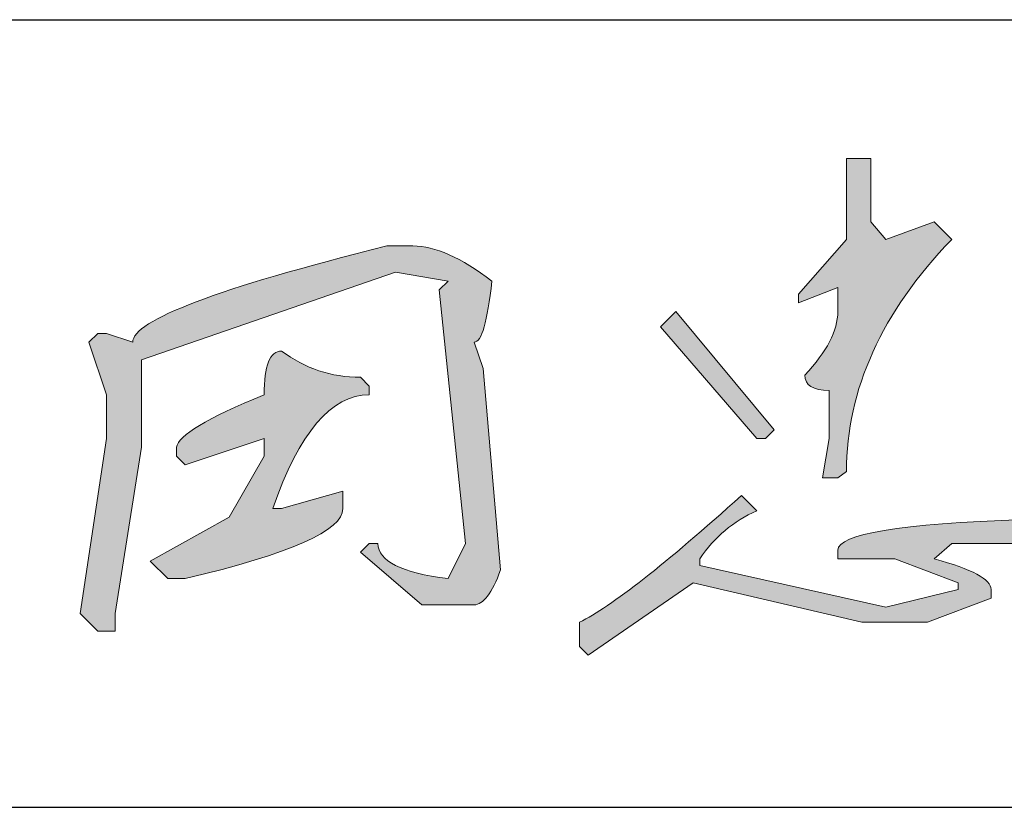
# Model space of a CAD drawing. Units: millimetres. Extents: x -340890 to -338883, y 99551 to 100022.
# Drawn here: x -340335 to -340323, y 99733 to 99743 of the extents above; entities that cross this region are included whole.
import ezdxf

# ---------------------------------------------------------------- set-up
doc = ezdxf.new("R2010")
doc.units = ezdxf.units.MM
doc.layers.add('T-图框', color=153, linetype='Continuous')

# ---------------------------------------------------------------- blocks, each defined once
blk = doc.blocks.new('BroadMesse[A2标准图框]')
h = blk.add_hatch(color=256)
h.dxf.hatch_style = 2
edge = h.paths.add_edge_path()
edge.add_spline(control_points=[(563.661, 185.96), (563.661, 185.96), (563.855, 185.765), (563.855, 185.765), (563.559, 185.636), (563.318, 185.432), (563.133, 185.154), (563.133, 185.154), (563.133, 185.071), (563.133, 185.071), (563.133, 185.071), (565.494, 184.543), (565.494, 184.543), (565.494, 184.543), (566.411, 184.765), (566.411, 184.765), (566.411, 184.765), (566.411, 184.849), (566.411, 184.849), (566.411, 184.849), (565.605, 185.154), (565.605, 185.154), (565.605, 185.154), (564.883, 185.154), (564.883, 185.154), (564.883, 185.154), (564.883, 185.265), (564.883, 185.265), (564.883, 185.469), (565.67, 185.599), (567.244, 185.654), (567.244, 185.654), (567.967, 185.654), (567.967, 185.654), (568.374, 185.617), (568.578, 185.515), (568.578, 185.349), (568.578, 185.349), (568.578, 185.265), (568.578, 185.265), (568.578, 185.265), (567.967, 185.154), (567.967, 185.154), (567.967, 185.154), (567.356, 185.349), (567.356, 185.349), (567.356, 185.349), (566.328, 185.349), (566.328, 185.349), (566.328, 185.349), (566.105, 185.154), (566.105, 185.154), (566.587, 185.025), (566.828, 184.895), (566.828, 184.765), (566.828, 184.765), (566.828, 184.654), (566.828, 184.654), (566.828, 184.654), (566.022, 184.349), (566.022, 184.349), (566.022, 184.349), (565.189, 184.349), (565.189, 184.349), (565.189, 184.349), (563.049, 184.849), (563.049, 184.849), (563.049, 184.849), (561.716, 183.932), (561.716, 183.932), (561.716, 183.932), (561.605, 184.043), (561.605, 184.043), (561.605, 184.043), (561.605, 184.349), (561.605, 184.349), (562.012, 184.552), (562.698, 185.089), (563.661, 185.96)], knot_values=[0, 0, 0, 0, 1, 1, 1, 2, 2, 2, 3, 3, 3, 4, 4, 4, 5, 5, 5, 6, 6, 6, 7, 7, 7, 8, 8, 8, 9, 9, 9, 10, 10, 10, 11, 11, 11, 12, 12, 12, 13, 13, 13, 14, 14, 14, 15, 15, 15, 16, 16, 16, 17, 17, 17, 18, 18, 18, 19, 19, 19, 20, 20, 20, 21, 21, 21, 22, 22, 22, 23, 23, 23, 24, 24, 24, 25, 25, 25, 26, 26, 26, 26], degree=3, periodic=0)
h.paths.add_polyline_path([(562.827, 188.293), (564.077, 186.793), (563.966, 186.682), (563.855, 186.682), (562.633, 188.099)])
edge = h.paths.add_edge_path()
edge.add_spline(control_points=[(564.994, 190.238), (564.994, 190.238), (565.3, 190.238), (565.3, 190.238), (565.3, 190.238), (565.3, 189.433), (565.3, 189.433), (565.3, 189.433), (565.494, 189.21), (565.494, 189.21), (565.494, 189.21), (566.105, 189.433), (566.105, 189.433), (566.105, 189.433), (566.328, 189.21), (566.328, 189.21), (565.439, 188.284), (564.994, 187.303), (564.994, 186.265), (564.994, 186.265), (564.883, 186.182), (564.883, 186.182), (564.883, 186.182), (564.689, 186.182), (564.689, 186.182), (564.689, 186.182), (564.772, 186.682), (564.772, 186.682), (564.772, 186.682), (564.772, 187.293), (564.772, 187.293), (564.568, 187.293), (564.466, 187.358), (564.466, 187.488), (564.744, 187.784), (564.883, 188.053), (564.883, 188.293), (564.883, 188.293), (564.883, 188.599), (564.883, 188.599), (564.883, 188.599), (564.383, 188.405), (564.383, 188.405), (564.383, 188.405), (564.383, 188.516), (564.383, 188.516), (564.383, 188.516), (564.994, 189.21), (564.994, 189.21), (564.994, 189.21), (564.994, 190.238), (564.994, 190.238)], knot_values=[0, 0, 0, 0, 1, 1, 1, 2, 2, 2, 3, 3, 3, 4, 4, 4, 5, 5, 5, 6, 6, 6, 7, 7, 7, 8, 8, 8, 9, 9, 9, 10, 10, 10, 11, 11, 11, 12, 12, 12, 13, 13, 13, 14, 14, 14, 15, 15, 15, 16, 16, 16, 17, 17, 17, 17], degree=3, periodic=0)
h = blk.add_hatch(color=256)
h.dxf.hatch_style = 2
edge = h.paths.add_edge_path()
edge.add_spline(control_points=[(557.827, 187.793), (558.123, 187.571), (558.456, 187.46), (558.827, 187.46), (558.827, 187.46), (558.938, 187.349), (558.938, 187.349), (558.938, 187.349), (558.938, 187.238), (558.938, 187.238), (558.456, 187.238), (558.049, 186.756), (557.715, 185.793), (557.715, 185.793), (557.827, 185.793), (557.827, 185.793), (557.827, 185.793), (558.604, 186.015), (558.604, 186.015), (558.604, 186.015), (558.604, 185.793), (558.604, 185.793), (558.604, 185.515), (557.938, 185.219), (556.604, 184.904), (556.604, 184.904), (556.382, 184.904), (556.382, 184.904), (556.382, 184.904), (556.16, 185.126), (556.16, 185.126), (556.16, 185.126), (557.16, 185.682), (557.16, 185.682), (557.16, 185.682), (557.604, 186.46), (557.604, 186.46), (557.604, 186.46), (557.604, 186.682), (557.604, 186.682), (557.604, 186.682), (556.604, 186.349), (556.604, 186.349), (556.604, 186.349), (556.493, 186.46), (556.493, 186.46), (556.493, 186.46), (556.493, 186.571), (556.493, 186.571), (556.512, 186.719), (556.882, 186.941), (557.604, 187.238), (557.604, 187.608), (557.678, 187.793), (557.827, 187.793)], knot_values=[0, 0, 0, 0, 1, 1, 1, 2, 2, 2, 3, 3, 3, 4, 4, 4, 5, 5, 5, 6, 6, 6, 7, 7, 7, 8, 8, 8, 9, 9, 9, 10, 10, 10, 11, 11, 11, 12, 12, 12, 13, 13, 13, 14, 14, 14, 15, 15, 15, 16, 16, 16, 17, 17, 17, 18, 18, 18, 18], degree=3, periodic=0)
edge = h.paths.add_edge_path()
edge.add_spline(control_points=[(559.493, 189.127), (559.771, 189.127), (560.105, 188.979), (560.494, 188.682), (560.438, 188.164), (560.364, 187.905), (560.271, 187.905), (560.271, 187.905), (560.382, 187.571), (560.382, 187.571), (560.382, 187.571), (560.605, 185.015), (560.605, 185.015), (560.494, 184.719), (560.382, 184.571), (560.271, 184.571), (560.271, 184.571), (559.605, 184.571), (559.605, 184.571), (559.605, 184.571), (558.827, 185.238), (558.827, 185.238), (558.827, 185.238), (558.938, 185.349), (558.938, 185.349), (558.938, 185.349), (559.049, 185.349), (559.049, 185.349), (559.049, 185.126), (559.345, 184.978), (559.938, 184.904), (559.938, 184.904), (560.16, 185.349), (560.16, 185.349), (560.16, 185.349), (559.827, 188.571), (559.827, 188.571), (559.827, 188.571), (559.938, 188.682), (559.938, 188.682), (559.938, 188.682), (559.271, 188.794), (559.271, 188.794), (559.271, 188.794), (556.049, 187.682), (556.049, 187.682), (556.049, 187.682), (556.049, 186.571), (556.049, 186.571), (556.049, 186.571), (555.715, 184.46), (555.715, 184.46), (555.715, 184.46), (555.715, 184.237), (555.715, 184.237), (555.715, 184.237), (555.493, 184.237), (555.493, 184.237), (555.493, 184.237), (555.271, 184.46), (555.271, 184.46), (555.271, 184.46), (555.604, 186.682), (555.604, 186.682), (555.604, 186.682), (555.604, 187.238), (555.604, 187.238), (555.604, 187.238), (555.382, 187.905), (555.382, 187.905), (555.382, 187.905), (555.493, 188.016), (555.493, 188.016), (555.493, 188.016), (555.604, 188.016), (555.604, 188.016), (555.604, 188.016), (555.937, 187.905), (555.937, 187.905), (555.937, 188.182), (557.012, 188.59), (559.16, 189.127), (559.16, 189.127), (559.493, 189.127), (559.493, 189.127)], knot_values=[0, 0, 0, 0, 1, 1, 1, 2, 2, 2, 3, 3, 3, 4, 4, 4, 5, 5, 5, 6, 6, 6, 7, 7, 7, 8, 8, 8, 9, 9, 9, 10, 10, 10, 11, 11, 11, 12, 12, 12, 13, 13, 13, 14, 14, 14, 15, 15, 15, 16, 16, 16, 17, 17, 17, 18, 18, 18, 19, 19, 19, 20, 20, 20, 21, 21, 21, 22, 22, 22, 23, 23, 23, 24, 24, 24, 25, 25, 25, 26, 26, 26, 27, 27, 27, 28, 28, 28, 28], degree=3, periodic=0)
for p, q in [((520.308, 192), (580.308, 192)), ((520.308, 182), (580.308, 182))]:
    blk.add_line(p, q)
at = {"lineweight": 0}
blk.add_lwpolyline([(562.827, 188.293), (564.077, 186.793), (563.966, 186.682), (563.855, 186.682), (562.633, 188.099), (562.827, 188.293)], dxfattribs=at)
for points, knots in [([(564.994, 190.238), (564.994, 190.238), (565.3, 190.238), (565.3, 190.238), (565.3, 190.238), (565.3, 189.433), (565.3, 189.433), (565.3, 189.433), (565.494, 189.21), (565.494, 189.21), (565.494, 189.21), (566.105, 189.433), (566.105, 189.433), (566.105, 189.433), (566.328, 189.21), (566.328, 189.21), (565.439, 188.284), (564.994, 187.303), (564.994, 186.265), (564.994, 186.265), (564.883, 186.182), (564.883, 186.182), (564.883, 186.182), (564.689, 186.182), (564.689, 186.182), (564.689, 186.182), (564.772, 186.682), (564.772, 186.682), (564.772, 186.682), (564.772, 187.293), (564.772, 187.293), (564.568, 187.293), (564.466, 187.358), (564.466, 187.488), (564.744, 187.784), (564.883, 188.053), (564.883, 188.293), (564.883, 188.293), (564.883, 188.599), (564.883, 188.599), (564.883, 188.599), (564.383, 188.405), (564.383, 188.405), (564.383, 188.405), (564.383, 188.516), (564.383, 188.516), (564.383, 188.516), (564.994, 189.21), (564.994, 189.21), (564.994, 189.21), (564.994, 190.238), (564.994, 190.238)], [0, 0, 0, 0, 1, 1, 1, 2, 2, 2, 3, 3, 3, 4, 4, 4, 5, 5, 5, 6, 6, 6, 7, 7, 7, 8, 8, 8, 9, 9, 9, 10, 10, 10, 11, 11, 11, 12, 12, 12, 13, 13, 13, 14, 14, 14, 15, 15, 15, 16, 16, 16, 17, 17, 17, 17]), ([(559.493, 189.127), (559.771, 189.127), (560.105, 188.979), (560.494, 188.682), (560.438, 188.164), (560.364, 187.905), (560.271, 187.905), (560.271, 187.905), (560.382, 187.571), (560.382, 187.571), (560.382, 187.571), (560.605, 185.015), (560.605, 185.015), (560.494, 184.719), (560.382, 184.571), (560.271, 184.571), (560.271, 184.571), (559.605, 184.571), (559.605, 184.571), (559.605, 184.571), (558.827, 185.238), (558.827, 185.238), (558.827, 185.238), (558.938, 185.349), (558.938, 185.349), (558.938, 185.349), (559.049, 185.349), (559.049, 185.349), (559.049, 185.126), (559.345, 184.978), (559.938, 184.904), (559.938, 184.904), (560.16, 185.349), (560.16, 185.349), (560.16, 185.349), (559.827, 188.571), (559.827, 188.571), (559.827, 188.571), (559.938, 188.682), (559.938, 188.682), (559.938, 188.682), (559.271, 188.794), (559.271, 188.794), (559.271, 188.794), (556.049, 187.682), (556.049, 187.682), (556.049, 187.682), (556.049, 186.571), (556.049, 186.571), (556.049, 186.571), (555.715, 184.46), (555.715, 184.46), (555.715, 184.46), (555.715, 184.237), (555.715, 184.237), (555.715, 184.237), (555.493, 184.237), (555.493, 184.237), (555.493, 184.237), (555.271, 184.46), (555.271, 184.46), (555.271, 184.46), (555.604, 186.682), (555.604, 186.682), (555.604, 186.682), (555.604, 187.238), (555.604, 187.238), (555.604, 187.238), (555.382, 187.905), (555.382, 187.905), (555.382, 187.905), (555.493, 188.016), (555.493, 188.016), (555.493, 188.016), (555.604, 188.016), (555.604, 188.016), (555.604, 188.016), (555.937, 187.905), (555.937, 187.905), (555.937, 188.182), (557.012, 188.59), (559.16, 189.127), (559.16, 189.127), (559.493, 189.127), (559.493, 189.127)], [0, 0, 0, 0, 1, 1, 1, 2, 2, 2, 3, 3, 3, 4, 4, 4, 5, 5, 5, 6, 6, 6, 7, 7, 7, 8, 8, 8, 9, 9, 9, 10, 10, 10, 11, 11, 11, 12, 12, 12, 13, 13, 13, 14, 14, 14, 15, 15, 15, 16, 16, 16, 17, 17, 17, 18, 18, 18, 19, 19, 19, 20, 20, 20, 21, 21, 21, 22, 22, 22, 23, 23, 23, 24, 24, 24, 25, 25, 25, 26, 26, 26, 27, 27, 27, 28, 28, 28, 28]), ([(557.827, 187.793), (558.123, 187.571), (558.456, 187.46), (558.827, 187.46), (558.827, 187.46), (558.938, 187.349), (558.938, 187.349), (558.938, 187.349), (558.938, 187.238), (558.938, 187.238), (558.456, 187.238), (558.049, 186.756), (557.715, 185.793), (557.715, 185.793), (557.827, 185.793), (557.827, 185.793), (557.827, 185.793), (558.604, 186.015), (558.604, 186.015), (558.604, 186.015), (558.604, 185.793), (558.604, 185.793), (558.604, 185.515), (557.938, 185.219), (556.604, 184.904), (556.604, 184.904), (556.382, 184.904), (556.382, 184.904), (556.382, 184.904), (556.16, 185.126), (556.16, 185.126), (556.16, 185.126), (557.16, 185.682), (557.16, 185.682), (557.16, 185.682), (557.604, 186.46), (557.604, 186.46), (557.604, 186.46), (557.604, 186.682), (557.604, 186.682), (557.604, 186.682), (556.604, 186.349), (556.604, 186.349), (556.604, 186.349), (556.493, 186.46), (556.493, 186.46), (556.493, 186.46), (556.493, 186.571), (556.493, 186.571), (556.512, 186.719), (556.882, 186.941), (557.604, 187.238), (557.604, 187.608), (557.678, 187.793), (557.827, 187.793)], [0, 0, 0, 0, 1, 1, 1, 2, 2, 2, 3, 3, 3, 4, 4, 4, 5, 5, 5, 6, 6, 6, 7, 7, 7, 8, 8, 8, 9, 9, 9, 10, 10, 10, 11, 11, 11, 12, 12, 12, 13, 13, 13, 14, 14, 14, 15, 15, 15, 16, 16, 16, 17, 17, 17, 18, 18, 18, 18]), ([(563.661, 185.96), (563.661, 185.96), (563.855, 185.765), (563.855, 185.765), (563.559, 185.636), (563.318, 185.432), (563.133, 185.154), (563.133, 185.154), (563.133, 185.071), (563.133, 185.071), (563.133, 185.071), (565.494, 184.543), (565.494, 184.543), (565.494, 184.543), (566.411, 184.765), (566.411, 184.765), (566.411, 184.765), (566.411, 184.849), (566.411, 184.849), (566.411, 184.849), (565.605, 185.154), (565.605, 185.154), (565.605, 185.154), (564.883, 185.154), (564.883, 185.154), (564.883, 185.154), (564.883, 185.265), (564.883, 185.265), (564.883, 185.469), (565.67, 185.599), (567.244, 185.654), (567.244, 185.654), (567.967, 185.654), (567.967, 185.654), (568.374, 185.617), (568.578, 185.515), (568.578, 185.349), (568.578, 185.349), (568.578, 185.265), (568.578, 185.265), (568.578, 185.265), (567.967, 185.154), (567.967, 185.154), (567.967, 185.154), (567.356, 185.349), (567.356, 185.349), (567.356, 185.349), (566.328, 185.349), (566.328, 185.349), (566.328, 185.349), (566.105, 185.154), (566.105, 185.154), (566.587, 185.025), (566.828, 184.895), (566.828, 184.765), (566.828, 184.765), (566.828, 184.654), (566.828, 184.654), (566.828, 184.654), (566.022, 184.349), (566.022, 184.349), (566.022, 184.349), (565.189, 184.349), (565.189, 184.349), (565.189, 184.349), (563.049, 184.849), (563.049, 184.849), (563.049, 184.849), (561.716, 183.932), (561.716, 183.932), (561.716, 183.932), (561.605, 184.043), (561.605, 184.043), (561.605, 184.043), (561.605, 184.349), (561.605, 184.349), (562.012, 184.552), (562.698, 185.089), (563.661, 185.96)], [0, 0, 0, 0, 1, 1, 1, 2, 2, 2, 3, 3, 3, 4, 4, 4, 5, 5, 5, 6, 6, 6, 7, 7, 7, 8, 8, 8, 9, 9, 9, 10, 10, 10, 11, 11, 11, 12, 12, 12, 13, 13, 13, 14, 14, 14, 15, 15, 15, 16, 16, 16, 17, 17, 17, 18, 18, 18, 19, 19, 19, 20, 20, 20, 21, 21, 21, 22, 22, 22, 23, 23, 23, 24, 24, 24, 25, 25, 25, 26, 26, 26, 26])]:
    blk.add_open_spline(points, degree=3, knots=knots, dxfattribs=at)

msp = doc.modelspace()

# ---------------------------------------------------------------- block references
at = {"layer": 'T-图框', "linetype": 'Continuous'}
msp.add_blockref('BroadMesse[A2标准图框]', (-340889.931, 99551.234), dxfattribs=at)

doc.saveas('drawing.dxf')
